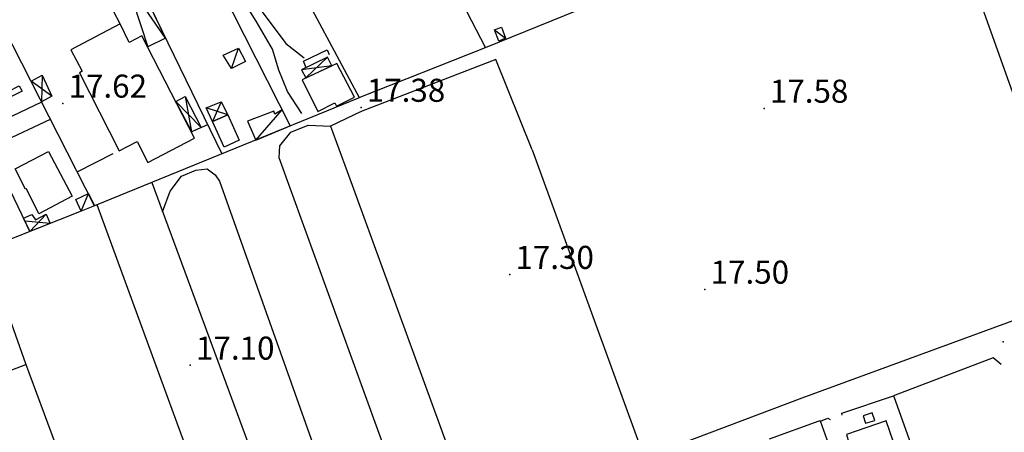
# Model space of a CAD drawing. Extents: x 2321005 to 2332378, y 4590790 to 4602116.
# Drawn here: x 2326763 to 2327083, y 4592583 to 4592717 of the extents above; entities that cross this region are included whole.
import ezdxf

# ---------------------------------------------------------------- set-up
doc = ezdxf.new("R2010")
doc.units = 0
doc.header["$MEASUREMENT"] = 0
doc.linetypes.add('CONTINUA', pattern=[0])
for name, color, linetype in [('724', 1, 'CONTINUA'), ('edifici', 7, 'CONTINUA'), ('quote', 1, 'CONTINUA'), ('vie lotti', 1, 'CONTINUA')]:
    doc.layers.add(name, color=color, linetype=linetype)
doc.styles.add('ROMANS', font='romans')

msp = doc.modelspace()

# ---------------------------------------------------------------- linework, layer by layer
at = {"layer": '724'}
for points in [[(2326789.8, 4592753.65, 0), (2326804.6, 4592708.3, 0)], [(2326810.4, 4592711.2, 0), (2326783.4, 4592750.4, 0)], [(2326917.5, 4592713.85, 0), (2326921.1, 4592711.15, 0)], [(2326831.9, 4592701.25, 0), (2326834.1, 4592707.95, 0)], [(2326856.05, 4592698.2, 0), (2326863.15, 4592704.95, 0)], [(2326864.55, 4592702.2, 0), (2326854.6, 4592700.8, 0)], [(2326770.2, 4592699.1, 0), (2326770.05, 4592690.45, 0)], [(2326773.35, 4592692.3, 0), (2326766.6, 4592697.15, 0)], [(2326816.8, 4592692.2, 0), (2326818.8, 4592680.65, 0)], [(2326821.95, 4592682.05, 0), (2326813.7, 4592690.6, 0)], [(2326828.55, 4592690.4, 0), (2326825.65, 4592684.1, 0)], [(2326830.7, 4592686.2, 0), (2326823.65, 4592688.45, 0)], [(2326839.8, 4592678, 0), (2326848.35, 4592687.8, 0)], [(2326782.9, 4592654.85, 0), (2326785.3, 4592660.6, 0)], [(2326766.2, 4592648.3, 0), (2326771.5, 4592653.9, 0)], [(2326772.85, 4592650.9, 0), (2326764.6, 4592651.6, 0)]]:
    msp.add_polyline3d(points, dxfattribs=at)
at = {"layer": 'edifici', "color": 7}
for points in [[(2326790.2, 4592736.25, 19.39), (2326783.4, 4592750.4, 19.58), (2326789.8, 4592753.65, 19.58), (2326810.4, 4592711.2, 21), (2326804.6, 4592708.3, 21.12), (2326802.7, 4592711.9, 21.12), (2326798.5, 4592709.75, 21.12), (2326795.6, 4592715.8, 21.12), (2326793.5, 4592719.75, 20.62), (2326797.2, 4592721.75, 20.18), (2326791.9, 4592733.1, 19.87), (2326790.65, 4592732.45, 19.69), (2326789.1, 4592735.8, 19.58), (2326790.2, 4592736.25, 19.39)], [(2326918.9, 4592710.15, 19.69), (2326917.5, 4592713.85, 19.86), (2326919.75, 4592714.7, 19.88), (2326921.1, 4592711.15, 19.91), (2326918.9, 4592710.15, 19.69)], [(2326831.9, 4592701.25, 18.58), (2326829.2, 4592705.65, 18.44), (2326834.1, 4592707.95, 18.45), (2326836.45, 4592703.6, 18.64), (2326831.9, 4592701.25, 18.58)], [(2326854.6, 4592700.8, 19.63), (2326856.05, 4592698.2, 20.01), (2326864.55, 4592702.2, 20.65), (2326863.15, 4592704.95, 19.81), (2326854.6, 4592700.8, 19.63)], [(2326866.2, 4592702.95, 20.58), (2326854.85, 4592697.65, 20.56), (2326860, 4592687.35, 20.65), (2326865.5, 4592690.1, 22.32), (2326866.1, 4592689.05, 22.34), (2326871.9, 4592691.95, 21.39), (2326866.2, 4592702.95, 20.58)], [(2326773.35, 4592692.3, 20.91), (2326770.05, 4592690.45, 20.78), (2326766.6, 4592697.15, 20.29), (2326770.2, 4592699.1, 19.99), (2326773.35, 4592692.3, 20.91)], [(2326821.95, 4592682.05, 20.24), (2326818.95, 4592680.7, 20.24), (2326813.7, 4592690.6, 20.16), (2326816.8, 4592692.2, 19.97), (2326821.95, 4592682.05, 20.24)], [(2326828.55, 4592690.4, 20.08), (2326830.7, 4592686.2, 20.42), (2326825.65, 4592684.1, 20.42), (2326823.65, 4592688.45, 19.54), (2326828.55, 4592690.4, 20.08)], [(2326837.1, 4592684.2, 20.39), (2326839.8, 4592678, 20.52), (2326851, 4592682.6, 19.64), (2326848.35, 4592687.8, 19.69), (2326845.95, 4592686.4, 20.36), (2326845.65, 4592687.45, 20.6), (2326837.1, 4592684.2, 20.39)], [(2326772.3, 4592674.3, 25.16), (2326779.95, 4592659.75, 24.39), (2326769.1, 4592654, 24.27), (2326765.1, 4592662.15, 24.17), (2326764.75, 4592662, 24.17), (2326761.45, 4592668.65, 24), (2326772.3, 4592674.3, 25.16)], [(2326781.2, 4592658.65, 18.93), (2326785.3, 4592660.6, 19.29), (2326787.3, 4592656.65, 19.29), (2326782.9, 4592654.85, 19.29), (2326781.2, 4592658.65, 18.93)], [(2326771.5, 4592653.9, 19.84), (2326772.85, 4592650.9, 19.83), (2326766.2, 4592648.3, 19.83), (2326764.1, 4592652.6, 19.83), (2326766.85, 4592653.8, 19.69), (2326768, 4592652.05, 19.69), (2326771.5, 4592653.9, 19.84)], [(2327032.9, 4592579.7, 21.86), (2327035.9, 4592570.65, 21.86), (2327036.4, 4592569.5, 22.49), (2327049.6, 4592573.5, 22.39), (2327045, 4592586.65, 22.29), (2327032.05, 4592582.3, 22.83), (2327032.9, 4592579.7, 21.86)], [(2327040.5, 4592589.35, 19.78), (2327037.5, 4592588.3, 19.78), (2327038.3, 4592585.9, 19.78), (2327041.3, 4592586.85, 19.78), (2327040.5, 4592589.35, 19.78)]]:
    msp.add_polyline3d(points, dxfattribs=at)
at = {"layer": 'quote'}
for p in [(2326776.95, 4592689.95, 17.62), (2326874.05, 4592688.6, 17.38), (2327005.3, 4592688.3, 17.58), (2326922.45, 4592634.25, 17.3), (2326986, 4592629.45, 17.5), (2327083.1, 4592612.35, 17.93), (2326818.45, 4592604.75, 17.1)]:
    msp.add_point(p, dxfattribs=at)
at = {"layer": 'vie lotti'}
for points in [[(2326914.55, 4592708.1, 20.25), (2326869.95, 4592794.05, 20.12), (2326858.55, 4592788.6, 19.29), (2326858.4, 4592787.3, 19.29), (2326859.3, 4592785.4, 19.28)], [(2326843, 4592780.6, 19.44), (2326829.7, 4592773.5, 18.93), (2326873.4, 4592691.85, 18.86)], [(2327089.4, 4592684.55, 18.05), (2327071.1, 4592736, 18.09), (2327058.35, 4592766.7, 18.33)], [(2326803.65, 4592757.45, 19.63), (2326803, 4592760.55, 19.29), (2326809.85, 4592763.7, 19.3), (2326851, 4592682.6, 19.38)], [(2326854.8, 4592686.6, 17.24), (2326850.1, 4592693.8, 17.32), (2326847.3, 4592700.75, 17.37), (2326845.2, 4592707.55, 17.4), (2326839.85, 4592716.7, 17.51), (2326824.8, 4592740.7, 17.66), (2326811.05, 4592763.5, 17.66), (2326809.85, 4592763.7, 17.66)], [(2326813.35, 4592765.55, 17.3), (2326818.85, 4592755.75, 17.01), (2326835.1, 4592728.7, 17.27), (2326846.35, 4592713.6, 17.05), (2326849.55, 4592709.4, 17.06), (2326855.5, 4592704.75, 17.14)], [(2326789.8, 4592753.65, 19.7), (2326828.75, 4592673.5, 19.61)], [(2326914.55, 4592708.1, 20.31), (2326979.15, 4592734.4, 20.31)], [(2326873.4, 4592691.85, 18.94), (2326873.45, 4592691.7, 18.94), (2326787.3, 4592656.65, 19.04), (2326748.75, 4592732.1, 18.58)], [(2326819.8, 4592678.65, 22.87), (2326802.7, 4592711.9, 22.49), (2326798.5, 4592709.75, 21.97), (2326795.6, 4592715.8, 21.84), (2326779.55, 4592707.4, 21.38), (2326783.2, 4592700.4, 21.59), (2326782.35, 4592699.9, 21.49), (2326795.3, 4592674.5, 21.29), (2326801.1, 4592677.5, 23), (2326804.6, 4592670.7, 22.57), (2326819.8, 4592678.65, 22.87)], [(2326856.2, 4592701.55, 18.15), (2326855.3, 4592703.7, 18.1), (2326863, 4592707.35, 18.09), (2326863.7, 4592705.8, 18.09)], [(2326873.4, 4592691.85, 19.15), (2326914.55, 4592708.1, 19.17)], [(2326929.7, 4592674.85, 17.46), (2326917.95, 4592704.2, 17.63), (2326874.05, 4592687.25, 17.38), (2326864.1, 4592682.5, 17.42), (2326869.55, 4592667.75, 17.22)], [(2326762.75, 4592695.7, 21.07), (2326763.7, 4592693.9, 21.51), (2326756.7, 4592690.4, 21.73), (2326755.9, 4592692.2, 21.56), (2326762.75, 4592695.7, 21.56)], [(2326753.4, 4592682.5, 18.29), (2326770.1, 4592690.4, 18.48)], [(2326830.7, 4592686.2, 21.09), (2326834.35, 4592678, 21.1), (2326829.45, 4592675.7, 21.08), (2326825.65, 4592684.1, 20.73), (2326830.7, 4592686.2, 21.09)], [(2326756.75, 4592677.2, 18.16), (2326772.9, 4592684.8, 18.56)], [(2326809.45, 4592654.7, 16.63), (2326811.85, 4592661.35, 16.56), (2326815.6, 4592666.3, 16.54), (2326820.3, 4592668.25, 16.54), (2326823.95, 4592668.7, 16.54), (2326826.5, 4592666.75, 16.54), (2326828, 4592664.65, 16.54), (2326871.15, 4592543.2, 15.94), (2326891.6, 4592550.6, 16.64), (2326847.4, 4592672.2, 17.37), (2326847.65, 4592676.15, 17.36), (2326851.2, 4592680.6, 17.23), (2326856.8, 4592682.9, 17.19), (2326864.1, 4592682.5, 17.19)], [(2326824.1, 4592683, 20.1), (2326818.8, 4592680.65, 20.36)], [(2326753.1, 4592675.4, 17.34), (2326766.2, 4592648.3, 18.45)], [(2326793.2, 4592673.5, 18.89), (2326781.7, 4592667.7, 18.95)], [(2326929.7, 4592674.85, 18.53), (2326966.2, 4592574.8, 17.06)], [(2326869.55, 4592667.75, 19.46), (2326910.85, 4592554.65, 16.53)], [(2326805.9, 4592664.25, 17.51), (2326854.1, 4592533.95, 17.55)], [(2326835.8, 4592527.05, 17.45), (2326788.15, 4592657, 17.59)], [(2326782.9, 4592654.85, 18.74), (2326687.45, 4592617.05, 17.5), (2326608.85, 4592585.3, 17.18), (2326568.9, 4592570, 16.89), (2326569.7, 4592575.9, 17.08)], [(2326751.6, 4592642.5, 17.25), (2326764.8, 4592605.35, 17.4), (2326774.45, 4592579.35, 17.76), (2326797.6, 4592513.1, 18.12), (2326778.95, 4592506.7, 18.23), (2326776.45, 4592509.7, 18.35)], [(2326967.95, 4592575.45, 18.08), (2327017.7, 4592594.2, 18.37), (2327146.45, 4592641.35, 19.05)], [(2327082.5, 4592605, 19.05), (2327079.9, 4592607.15, 19.05), (2327047.45, 4592594.8, 19.05)], [(2326722.4, 4592583.9, 18.16), (2326720.5, 4592583.95, 18.16), (2326719.2, 4592587.6, 17.94), (2326764.9, 4592605, 17.27)], [(2327030.65, 4592588.55, 19.63), (2327030.6, 4592589.15, 19.63), (2327047.45, 4592594.8, 19.63), (2327047.55, 4592594.6, 19.63), (2327055.75, 4592571.5, 19.63)], [(2327030.7, 4592566.9, 19.39), (2327023.6, 4592586.6, 19.39), (2327023.05, 4592586.6, 19.39), (2327006.9, 4592580.7, 19.39)], [(2327023.6, 4592586.6, 19.39), (2327026.05, 4592587.55, 19.39), (2327026.75, 4592587.1, 19.39)]]:
    msp.add_polyline3d(points, dxfattribs=at)

# ---------------------------------------------------------------- texts
at = {"layer": 'quote', "style": 'ROMANS'}
for s, p in [('17.62', (2326778.8, 4592691.8, 17.62)), ('17.38', (2326875.9, 4592690.45, 17.38)), ('17.58', (2327007.15, 4592690.15, 17.58)), ('17.30', (2326924.3, 4592636.1, 17.3)), ('17.50', (2326987.85, 4592631.3, 17.5)), ('17.10', (2326820.3, 4592606.6, 17.1))]:
    msp.add_text(s, height=7.5, dxfattribs=at).set_placement(p)

doc.saveas('drawing.dxf')
